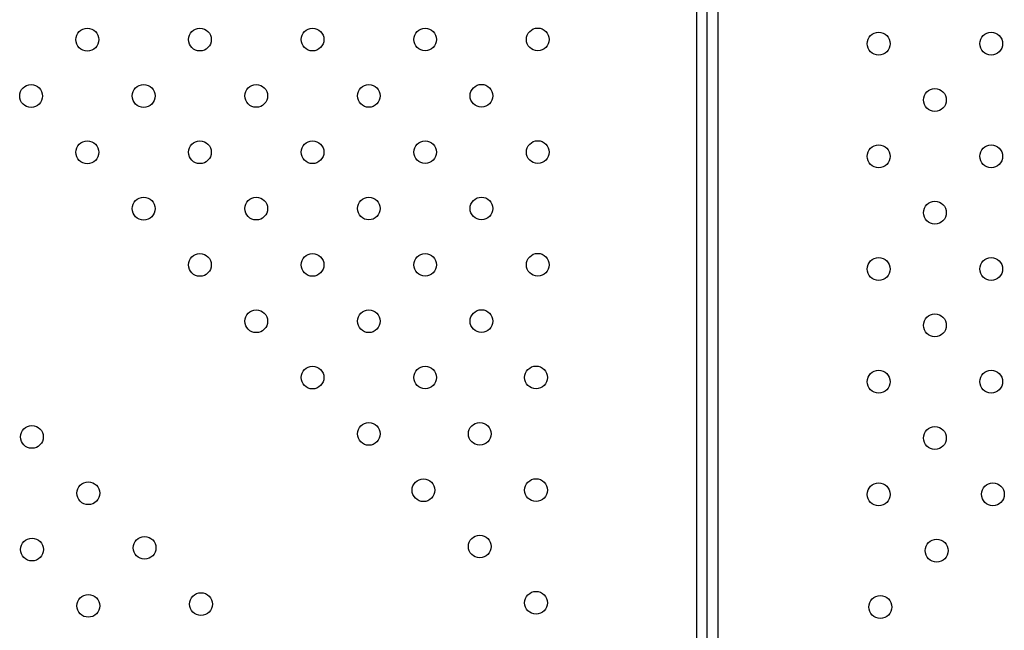
# Model space of a CAD drawing. Units: millimetres. Extents: x 2014 to 12684, y 13424 to 25263.
# Drawn here: x 5324 to 5670, y 18083 to 18297 of the extents above; entities that cross this region are included whole.
import ezdxf

# ---------------------------------------------------------------- set-up
doc = ezdxf.new("R2010")
doc.units = ezdxf.units.MM
doc.header["$LTSCALE"] = 100
doc.linetypes.add('SLD-Continua', pattern=[0])

msp = doc.modelspace()

# ---------------------------------------------------------------- linework, layer by layer
at = {"color": 7, "linetype": 'SLD-Continua', "lineweight": 25}
for p, q in [((5562.33, 18047.02), (5562.33, 19047.21)), ((5566.03, 18047.12), (5566.03, 19047.12)), ((5569.73, 19047.21), (5569.73, 18047.02))]:
    msp.add_line(p, q, dxfattribs=at)
for centre in [(5348.09, 18290.11), (5387.67, 18290.13), (5427.25, 18290.15), (5466.84, 18290.16), (5506.42, 18290.18), (5626.26, 18288.69), (5665.84, 18288.7), (5328.3, 18270.3), (5367.88, 18270.32), (5407.46, 18270.34), (5447.04, 18270.35), (5486.63, 18270.37), (5646.05, 18268.9), (5348.09, 18250.51), (5387.67, 18250.53), (5427.25, 18250.55), (5466.84, 18250.56), (5506.42, 18250.58), (5626.26, 18249.09), (5665.84, 18249.11), (5367.88, 18230.72), (5407.46, 18230.74), (5447.04, 18230.76), (5486.63, 18230.77), (5646.05, 18229.3), (5387.67, 18210.93), (5427.25, 18210.95), (5466.84, 18210.97), (5506.42, 18210.98), (5626.26, 18209.49), (5665.84, 18209.51), (5407.46, 18191.14), (5447.04, 18191.16), (5486.63, 18191.18), (5646.05, 18189.7), (5427.25, 18171.35), (5466.84, 18171.37), (5505.82, 18171.38), (5626.26, 18169.89), (5665.84, 18169.91), (5447.04, 18151.56), (5486.03, 18151.57), (5328.61, 18150.48), (5646.05, 18150.1), (5348.42, 18130.69), (5466.24, 18131.76), (5505.82, 18131.78), (5626.26, 18130.29), (5666.44, 18130.32), (5328.63, 18110.9), (5368.22, 18111.5), (5486.03, 18111.97), (5646.65, 18110.51), (5505.82, 18092.18), (5348.44, 18091.11), (5388.03, 18091.71), (5626.86, 18090.7)]:
    msp.add_circle(centre, 4, dxfattribs=at)

doc.saveas('drawing.dxf')
